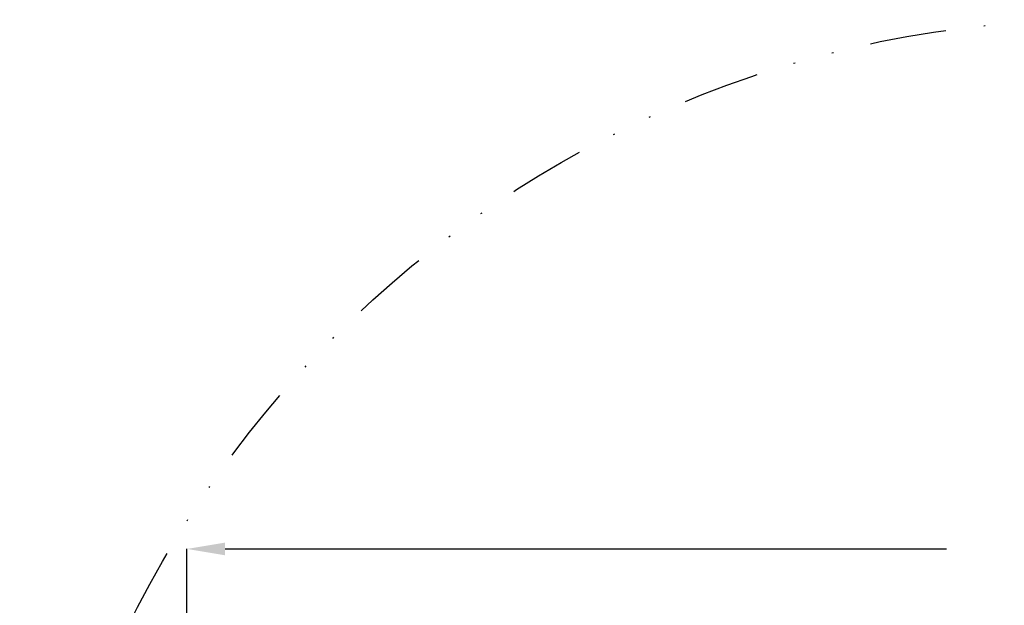
# Model space of a CAD drawing. Units: millimetres. Extents: x 311 to 2694, y -2042 to 503.
# Drawn here: x 873 to 937, y 221 to 260 of the extents above; entities that cross this region are included whole.
import ezdxf

# ---------------------------------------------------------------- set-up
doc = ezdxf.new("R2010")
doc.units = ezdxf.units.MM
doc.linetypes.add('DIVIDE', pattern=[1.25, 0.5, -0.25, 0, -0.25, 0, -0.25])
doc.layers.add('DUPONT CORIAN SINK STRUCTURE', color=7, linetype='Continuous')
doc.styles.add('CORIAN TWO', font='arial.ttf', dxfattribs={"height": 15})
doc.styles.add('DUPONT SMALL TEXT', font='arial.ttf', dxfattribs={"height": 5})
doc.dimstyles.new('DUPONT SMALL SCALE', dxfattribs={"dimtxt": 15, "dimasz": 2.5, "dimexe": 0, "dimexo": 0.0625, "dimgap": 5, "dimtad": 0, "dimtih": 1, "dimtoh": 1, "dimdec": 0, "dimzin": 0, "dimdsep": 46, "dimtxsty": 'CORIAN TWO', "dimcen": 0, "dimadec": 0, "dimazin": 0, "dimtfac": 1, "dimtdec": 0, "dimtofl": 0, "dimtmove": 0, "dimatfit": 3, "dimfxl": 5, "dimfxlon": 1, "dimtolj": 1, "dimtzin": 0, "dimarcsym": 2})

# ---------------------------------------------------------------- blocks, each defined once
blk = doc.blocks.new('*D64')
at = {"layer": 'Defpoints', "color": 0, "transparency": 16777216}
for p in [(883.8077733581681, 225.0736484412537), (883.8077733581681, 205.1399232562014, 1.412921156791973e-09), (1003.807773358168, 205.1400881963234, 1.412921156791973e-09)]:
    blk.add_point(p, dxfattribs=at)
at = {"layer": 'DUPONT CORIAN SINK STRUCTURE', "color": 0, "lineweight": -2, "transparency": 16777216}
for p, q in [((883.8077733581681, 220.0736484412537), (883.8077733581681, 225.0736484412537)), ((886.3077733581681, 225.0736484412537), (933.5281007797233, 225.0736484412537)), ((1001.307773358168, 225.0736484412537), (954.0874459366129, 225.0736484412537)), ((1003.807773358168, 220.0736484412537), (1003.807773358168, 225.0736484412537))]:
    blk.add_line(p, q, dxfattribs=at)
at = {"layer": 'DUPONT CORIAN SINK STRUCTURE', "color": 0, "transparency": 16777216}
for points in [[(886.3077733581681, 225.4903151079203), (886.3077733581681, 224.656981774587), (883.8077733581681, 225.0736484412537)], [(1001.307773358168, 225.4903151079203), (1001.307773358168, 224.656981774587), (1003.807773358168, 225.0736484412537)]]:
    blk.add_solid(points, dxfattribs=at)
at = {"layer": 'DUPONT CORIAN SINK STRUCTURE', "color": 0, "transparency": 16777216, "insert": (943.8077733581681, 225.0736484412537), "char_height": 5, "attachment_point": 5, "style": 'DUPONT SMALL TEXT'}
blk.add_mtext('\\A1;120', dxfattribs=at)

msp = doc.modelspace()

# ---------------------------------------------------------------- linework, layer by layer
at = {"layer": 'DUPONT CORIAN SINK STRUCTURE', "linetype": 'DIVIDE', "ltscale": 10}
msp.add_circle((943.4047655949112, 189.148556153455), 70.54289875623226, dxfattribs=at)

# ---------------------------------------------------------------- dimensions: what is measured, and where the dimension line sits
at = {"layer": 'DUPONT CORIAN SINK STRUCTURE'}
dim = msp.add_linear_dim(base=(883.8077733581681, 225.0736484412537), p1=(1003.807773358168, 205.1400881963234, 1.412921156791973e-09), p2=(883.8077733581681, 205.1399232562014, 1.412921156791973e-09), dimstyle='DUPONT SMALL SCALE', override={"dimtxsty": 'DUPONT SMALL TEXT'}, dxfattribs=at)
dim.commit()
dim.dimension.update_dxf_attribs({"geometry": '*D64', "text_midpoint": (943.8077733581681, 225.0736484412537)})

doc.saveas('drawing.dxf')
